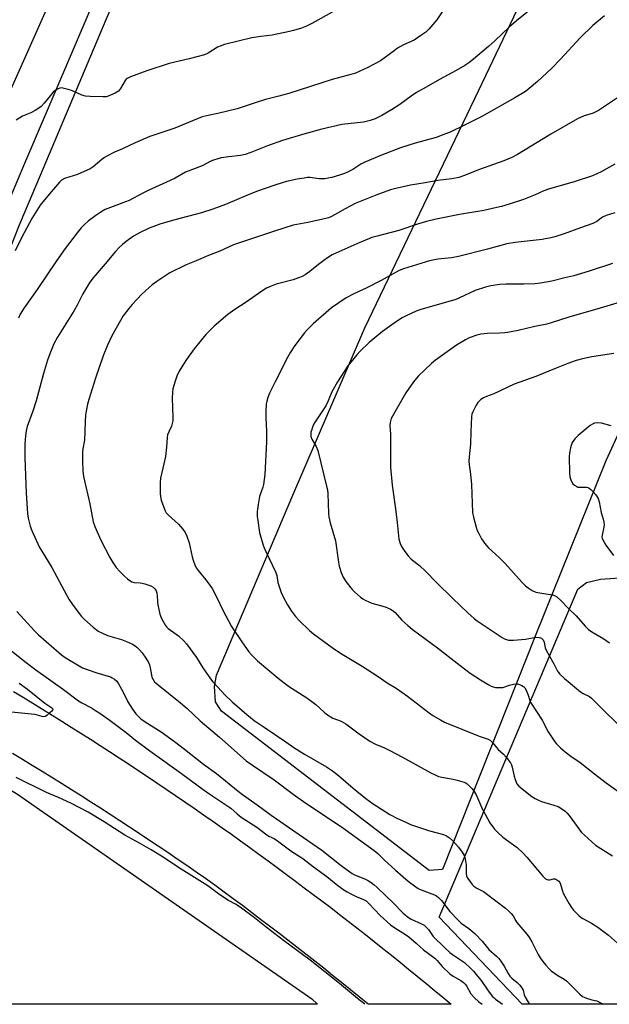
# Model space of a CAD drawing. Units: inches. Extents: x 1255771 to 1261771, y 589450 to 593450.
# Drawn here: x 1257463 to 1257718, y 589450 to 589877 of the extents above; entities that cross this region are included whole.
import ezdxf

# ---------------------------------------------------------------- set-up
doc = ezdxf.new("R2010")
doc.units = ezdxf.units.IN
doc.header["$MEASUREMENT"] = 0
for name, color, linetype in [('NTRL-Farm Land', 3, 'Continuous'), ('NTRL-Pasture Land', 2, 'Continuous'), ('TRANS-Driveway', 251, 'Continuous'), ('TRANS-Road', 130, 'Continuous'), ('Undefined', 1, 'Continuous')]:
    doc.layers.add(name, color=color, linetype=linetype)

msp = doc.modelspace()

# ---------------------------------------------------------------- linework, layer by layer
at = {"layer": 'NTRL-Farm Land'}
msp.add_lwpolyline([(1257768, 590603.17), (1257649.62, 590302.16), (1257528.82, 590003.56), (1257373.7, 589655), (1257252.34, 589711.33), (1257037.28, 589799.88), (1256817.18, 589878.91), (1256740.2, 589913.7), (1256784.38, 590056.5), (1256887.72, 590361.26), (1256947.73, 590543.58), (1256956.08, 590570.12), (1256977.16, 590583.92), (1257002.66, 590582.25), (1257313.49, 590494.68), (1257329.1, 590495.53), (1257338.99, 590509.27), (1257353.62, 590542.46), (1257451.75, 590780.75), (1257742.05, 590701.36), (1257775.45, 590665.35)], close=True, dxfattribs=at)
msp.add_polyline3d([(1258047.56, 589450.25, 0), (1257980.74, 589521.29, 0), (1257903.94, 589450.27, 0), (1257680.37, 589450.29, 0), (1257644.53, 589487.96, 0), (1257704.58, 589630.02, 0), (1257708.24, 589632.83, 0), (1257714.39, 589634.37, 0), (1257764.26, 589637.79, 0), (1257816.24, 589642.9, 0), (1257868, 589655.89, 0), (1257939.92, 589684.86, 0), (1258022.01, 589727.4, 0)], dxfattribs=at)
at = {"layer": 'NTRL-Pasture Land'}
msp.add_lwpolyline([(1257817.84, 589917.39), (1257745.58, 589748.38), (1257716.68, 589685.53), (1257686.05, 589609.65), (1257645.94, 589508.55), (1257640.13, 589508.16), (1257550.19, 589577.09), (1257547.6, 589581.15), (1257547.25, 589587.87), (1257548.04, 589592.71), (1257581.18, 589670.62), (1257612.29, 589743.14), (1257661.61, 589846.02), (1257711.61, 589950.7)], dxfattribs=at)
msp.add_lwpolyline([(1257589.42, 589452.63), (1257591.86, 589450.3), (1257375.1, 589450.32), (1257376.95, 589456.95), (1257397.2, 589513.14), (1257416.65, 589545.47), (1257430.1, 589554.5), (1257438.89, 589554.66), (1257461.53, 589541.45)], close=True, dxfattribs=at)
at = {"layer": 'TRANS-Driveway'}
for points in [[(1257507.87, 589894.39, 0), (1257500.11, 589876.48, 0), (1257470.12, 589805.34, 0), (1257462.94, 589788.3, 0), (1257439.54, 589729.74, 0)], [(1257446.79, 589771.16, 0), (1257465.12, 589814.43, 0), (1257473.6, 589834.34, 0), (1257498.71, 589893.27, 0)]]:
    msp.add_polyline3d(points, dxfattribs=at)
at = {"layer": 'TRANS-Road'}
msp.add_lwpolyline([(1257460.12, 589585.7), (1257464.32, 589583.16), (1257468.52, 589580.61), (1257472.71, 589578.05), (1257476.88, 589575.47), (1257481.04, 589572.87), (1257485.2, 589570.26), (1257489.35, 589567.65), (1257493.49, 589565.01), (1257497.63, 589562.36), (1257501.75, 589559.7), (1257505.86, 589557.02), (1257509.97, 589554.33), (1257514.06, 589551.63), (1257518.15, 589548.91), (1257522.23, 589546.18), (1257526.3, 589543.43), (1257530.35, 589540.67), (1257534.4, 589537.9), (1257538.44, 589535.11), (1257542.48, 589532.32), (1257546.5, 589529.5), (1257550.51, 589526.68), (1257554.51, 589523.84), (1257558.51, 589520.98), (1257562.49, 589518.11), (1257566.46, 589515.24), (1257570.43, 589512.34), (1257574.38, 589509.43), (1257578.32, 589506.51), (1257582.26, 589503.58), (1257586.09, 589500.73), (1257589.91, 589497.86), (1257593.71, 589494.98), (1257597.51, 589492.09), (1257601.3, 589489.19), (1257605.08, 589486.27), (1257608.85, 589483.34), (1257612.62, 589480.4), (1257616.36, 589477.44), (1257620.1, 589474.48), (1257623.84, 589471.5), (1257627.56, 589468.51), (1257631.27, 589465.5), (1257634.97, 589462.48), (1257638.66, 589459.45), (1257642.34, 589456.41), (1257646.01, 589453.36), (1257649.67, 589450.29), (1257613.68, 589450.3), (1257609.87, 589453.43), (1257606.03, 589456.55), (1257602.19, 589459.66), (1257598.34, 589462.75), (1257594.48, 589465.83), (1257590.61, 589468.9), (1257586.72, 589471.95), (1257582.83, 589474.99), (1257578.93, 589478.02), (1257575.02, 589481.04), (1257571.09, 589484.04), (1257567.16, 589487.03), (1257563.22, 589490), (1257559.26, 589492.96), (1257555.3, 589495.92), (1257551.33, 589498.85), (1257547.34, 589501.77), (1257543.35, 589504.68), (1257539.26, 589507.52), (1257535.16, 589510.34), (1257531.05, 589513.15), (1257526.93, 589515.95), (1257522.8, 589518.74), (1257518.67, 589521.5), (1257514.52, 589524.26), (1257510.36, 589527), (1257506.19, 589529.73), (1257502.02, 589532.44), (1257497.83, 589535.13), (1257493.63, 589537.82), (1257489.43, 589540.49), (1257485.22, 589543.14), (1257481, 589545.78), (1257476.77, 589548.4), (1257472.53, 589551.02), (1257468.27, 589553.61), (1257464.02, 589556.19), (1257459.75, 589558.76)], dxfattribs=at)
at = {"layer": 'Undefined'}
for points, elevation in [([(1257599.42, 589880.46), (1257589.37, 589874.84), (1257587.06, 589873.67), (1257584.88, 589872.83), (1257581.46, 589871.79), (1257579.73, 589871.35), (1257572.15, 589869.78), (1257567.28, 589869.28), (1257563.33, 589868.72), (1257551.58, 589865.71), (1257549.6, 589865.11), (1257548.53, 589864.66), (1257544.45, 589862.04), (1257542.92, 589861.3), (1257536.27, 589859.52), (1257527.57, 589857.56), (1257517.86, 589854.3), (1257510.85, 589851.78), (1257509.4, 589851.09), (1257509.02, 589850.78), (1257508.5, 589850.15), (1257506.49, 589846.66), (1257505.59, 589845.61), (1257504.95, 589845.09), (1257504.22, 589844.65), (1257501.23, 589843.38), (1257500.34, 589843.15), (1257498.89, 589843.06), (1257493.44, 589843.2), (1257491.42, 589843.4), (1257489.73, 589843.8), (1257485.74, 589845.75), (1257483.83, 589846.35), (1257482.17, 589846.76), (1257481.08, 589846.94), (1257480.27, 589846.87), (1257479.48, 589846.56), (1257478.21, 589845.83), (1257477.3, 589845.1), (1257473.44, 589840.33), (1257472.09, 589838.91), (1257471.21, 589838.2), (1257469.5, 589837.13), (1257467.74, 589836.15), (1257464.11, 589834.72), (1257461.3, 589832.96)], 806), ([(1257462.68, 589589.31), (1257466.19, 589586.74), (1257473.73, 589580.65), (1257476.72, 589578.67), (1257477.01, 589578.33), (1257477.14, 589577.98), (1257477.02, 589577.59), (1257476.72, 589577.19), (1257475.91, 589576.38), (1257474.56, 589575.22), (1257473.85, 589574.8), (1257473.37, 589574.7), (1257472.64, 589574.79), (1257470.64, 589575.42), (1257469.47, 589575.65), (1257459.35, 589576.66)], 806), ([(1257612.23, 589450.3), (1257609.08, 589452.74), (1257601.27, 589459.31), (1257588.69, 589469.42), (1257577.1, 589477.82), (1257569.58, 589483.6), (1257564.58, 589487.63), (1257558.31, 589492.24), (1257556.23, 589493.64), (1257553.26, 589495.22), (1257552.05, 589495.98), (1257548.98, 589498.11), (1257544.29, 589501.58), (1257531.56, 589509.53), (1257525.4, 589513.63), (1257519.78, 589517.13), (1257514.74, 589520.02), (1257508.41, 589523.43), (1257499.43, 589529.21), (1257492.45, 589533.38), (1257484.98, 589537.38), (1257479.71, 589539.82), (1257474.41, 589541.98), (1257461.32, 589548.51)], 804)]:
    msp.add_lwpolyline(points, dxfattribs=dict(at, elevation=elevation))
for points in [[(1257646, 589880.38, 804), (1257643.4, 589876.43, 804), (1257640.02, 589872.35, 804), (1257638.76, 589871.13, 804), (1257636.6, 589869.6, 804), (1257633.65, 589867.67, 804), (1257628.99, 589865.56, 804), (1257626.43, 589864.11, 804), (1257624.96, 589863.09, 804), (1257620.69, 589859.81, 804), (1257619.01, 589858.73, 804), (1257613.54, 589855.86, 804), (1257607.97, 589853.28, 804), (1257606.29, 589852.71, 804), (1257598.16, 589850.58, 804), (1257579.32, 589844.58, 804), (1257575.05, 589843.38, 804), (1257569.23, 589841.91, 804), (1257564.78, 589840.52, 804), (1257557.08, 589837.97, 804), (1257548.64, 589835.86, 804), (1257544.42, 589835.09, 804), (1257541.86, 589834.41, 804), (1257530.04, 589829.52, 804), (1257519.21, 589825.92, 804), (1257512.91, 589823.26, 804), (1257507.4, 589820.66, 804), (1257503.95, 589819.16, 804), (1257500.58, 589817.44, 804), (1257499.62, 589816.82, 804), (1257498.49, 589815.97, 804), (1257494.74, 589812.84, 804), (1257493.33, 589811.96, 804), (1257487.92, 589809.53, 804), (1257482.19, 589807.69, 804), (1257480.92, 589806.98, 804), (1257480.04, 589806.21, 804), (1257476.7, 589802.17, 804), (1257472.81, 589797.7, 804), (1257471.67, 589796.15, 804), (1257468.17, 589790.37, 804), (1257467, 589788.31, 804), (1257463.62, 589782.03, 804), (1257460.96, 589776.44, 804)], [(1257686.92, 589883.25, 802), (1257677.94, 589876.07, 802), (1257674.77, 589873.2, 802), (1257668.64, 589867.39, 802), (1257665.84, 589864.88, 802), (1257659.35, 589859.39, 802), (1257657.26, 589857.78, 802), (1257655.58, 589856.67, 802), (1257651.83, 589854.47, 802), (1257644.63, 589850.58, 802), (1257638.84, 589847.24, 802), (1257634.73, 589844.97, 802), (1257632.3, 589843.4, 802), (1257627.46, 589839.84, 802), (1257623.9, 589837.42, 802), (1257619.68, 589835.02, 802), (1257616.75, 589833.63, 802), (1257614.54, 589832.86, 802), (1257611.73, 589832.09, 802), (1257602.29, 589831.07, 802), (1257593.71, 589829.09, 802), (1257586.3, 589827.08, 802), (1257576.61, 589824.25, 802), (1257570.15, 589821.96, 802), (1257563, 589819.01, 802), (1257560.46, 589818.19, 802), (1257558.43, 589817.75, 802), (1257553.38, 589817.15, 802), (1257550.12, 589816.68, 802), (1257548.63, 589816.34, 802), (1257546.71, 589815.74, 802), (1257545.67, 589815.29, 802), (1257541.88, 589813.27, 802), (1257534.68, 589810.44, 802), (1257530.11, 589807.88, 802), (1257526.16, 589805.98, 802), (1257518.8, 589802.72, 802), (1257516.18, 589801.42, 802), (1257510.25, 589798.26, 802), (1257508.62, 589797.6, 802), (1257502.21, 589795.26, 802), (1257499.91, 589794.29, 802), (1257497.95, 589793.17, 802), (1257495.78, 589791.76, 802), (1257492.47, 589789.28, 802), (1257490.92, 589787.91, 802), (1257489.48, 589786.39, 802), (1257487.81, 589784.28, 802), (1257482.53, 589777.41, 802), (1257478.74, 589772.12, 802), (1257470.4, 589759.66, 802), (1257464.77, 589751.78, 802), (1257463.12, 589749.07, 802), (1257462.27, 589747.35, 802)], [(1257716.05, 589878.21, 800), (1257710.96, 589874.06, 800), (1257705.48, 589868.7, 800), (1257697.07, 589859.43, 800), (1257693.14, 589855.36, 800), (1257687.05, 589849.76, 800), (1257683.48, 589846.71, 800), (1257681.81, 589845.44, 800), (1257677.28, 589842.66, 800), (1257662.9, 589834.59, 800), (1257655.1, 589830.63, 800), (1257649.21, 589827.88, 800), (1257646.47, 589826.75, 800), (1257643.13, 589825.5, 800), (1257634.1, 589822.99, 800), (1257627.75, 589821.01, 800), (1257619.57, 589817.88, 800), (1257612.34, 589814.88, 800), (1257610.62, 589813.91, 800), (1257607.08, 589811.7, 800), (1257605.04, 589810.61, 800), (1257603.48, 589809.89, 800), (1257601.36, 589809.18, 800), (1257598.06, 589808.26, 800), (1257596.36, 589807.86, 800), (1257594.92, 589807.62, 800), (1257592.48, 589807.64, 800), (1257588.55, 589808.2, 800), (1257587.43, 589808.16, 800), (1257586.04, 589807.97, 800), (1257583.01, 589807.44, 800), (1257578.45, 589806.47, 800), (1257576.53, 589805.94, 800), (1257573.28, 589804.9, 800), (1257565.86, 589802.28, 800), (1257562.57, 589801.03, 800), (1257551.91, 589796.53, 800), (1257546.5, 589794.41, 800), (1257541.52, 589792.89, 800), (1257530.08, 589789.81, 800), (1257523.59, 589787.92, 800), (1257521.64, 589787.28, 800), (1257518.89, 589786.21, 800), (1257515.02, 589784.4, 800), (1257512.15, 589782.78, 800), (1257510.49, 589781.7, 800), (1257508.92, 589780.55, 800), (1257507.35, 589779.22, 800), (1257505.93, 589777.85, 800), (1257504.41, 589776.22, 800), (1257499.92, 589770.8, 800), (1257494.67, 589764.69, 800), (1257493.23, 589762.86, 800), (1257490.13, 589757.81, 800), (1257487.72, 589752.92, 800), (1257486.47, 589750.59, 800), (1257479.22, 589739.05, 800), (1257477.7, 589736.25, 800), (1257475.91, 589731.89, 800), (1257474.91, 589729.11, 800), (1257473.22, 589723.4, 800), (1257469.94, 589711.54, 800), (1257468.61, 589706.99, 800), (1257466.15, 589700.41, 800), (1257465.7, 589698.51, 800), (1257465.33, 589696.29, 800), (1257465.1, 589692.84, 800), (1257465.09, 589687.01, 800), (1257465.59, 589671.53, 800), (1257466.19, 589662.66, 800), (1257466.53, 589660.7, 800), (1257467.36, 589657.23, 800), (1257468.12, 589655.3, 800), (1257471.36, 589648.28, 800), (1257476.82, 589639.33, 800), (1257481.05, 589631.27, 800), (1257484.17, 589625.7, 800), (1257485.75, 589623.28, 800), (1257487.27, 589621.22, 800), (1257489.67, 589618.2, 800), (1257490.88, 589616.9, 800), (1257494.61, 589613.54, 800), (1257496.85, 589611.84, 800), (1257498.66, 589610.89, 800), (1257500.81, 589609.94, 800), (1257507, 589608.14, 800), (1257509.09, 589607.38, 800), (1257511.64, 589606.16, 800), (1257512.87, 589605.39, 800), (1257513.53, 589604.87, 800), (1257514.73, 589603.69, 800), (1257515.82, 589602.36, 800), (1257517.52, 589600.05, 800), (1257518.59, 589598.29, 800), (1257519.05, 589597.25, 800), (1257519.42, 589595.94, 800), (1257519.92, 589592.73, 800), (1257520.12, 589591.87, 800), (1257520.59, 589590.83, 800), (1257521.27, 589589.92, 800), (1257522.78, 589588.56, 800), (1257532.54, 589580.74, 800), (1257535.32, 589578.26, 800), (1257540.94, 589572.93, 800), (1257549.38, 589565.84, 800), (1257560.9, 589555.71, 800), (1257563.6, 589553.72, 800), (1257573.09, 589547.39, 800), (1257581.22, 589541.29, 800), (1257586.71, 589537.39, 800), (1257602.17, 589527.15, 800), (1257616.34, 589516.86, 800), (1257617.87, 589515.61, 800), (1257620.7, 589512.78, 800), (1257625.51, 589508.32, 800), (1257631.11, 589503.6, 800), (1257634.4, 589501.04, 800), (1257635.39, 589500.41, 800), (1257636.72, 589499.81, 800), (1257642.53, 589497.64, 800), (1257643.26, 589497.21, 800), (1257644.34, 589496.34, 800), (1257645.53, 589495.12, 800), (1257649.11, 589490.47, 800), (1257652.73, 589486.64, 800), (1257654.02, 589485.45, 800), (1257657.38, 589483.08, 800), (1257659.93, 589480.92, 800), (1257663.11, 589477.64, 800), (1257665.92, 589474.03, 800), (1257669.25, 589471.07, 800), (1257670.3, 589470.02, 800), (1257671.17, 589468.88, 800), (1257672.62, 589466.72, 800), (1257674.36, 589463.61, 800), (1257675.12, 589462.48, 800), (1257676, 589461.61, 800), (1257678.23, 589459.76, 800), (1257679.44, 589458.47, 800), (1257680.17, 589457.56, 800), (1257680.78, 589456.31, 800), (1257681.3, 589454.35, 800), (1257681.6, 589453.56, 800), (1257682.53, 589451.83, 800), (1257683.48, 589450.42, 800), (1257683.6, 589450.29, 800)], [(1257725.62, 589845.3, 798), (1257713.52, 589837.21, 798), (1257711.12, 589836.11, 798), (1257707.33, 589834.86, 798), (1257704.35, 589833.54, 798), (1257692.86, 589826.97, 798), (1257678.36, 589818.12, 798), (1257675.89, 589816.85, 798), (1257672.49, 589815.43, 798), (1257661.54, 589811.51, 798), (1257655.39, 589809.04, 798), (1257652.95, 589808.23, 798), (1257649.9, 589807.64, 798), (1257643.87, 589806.96, 798), (1257638.49, 589805.94, 798), (1257632, 589804.85, 798), (1257625.75, 589803.47, 798), (1257623.48, 589802.84, 798), (1257617.47, 589800.68, 798), (1257608.05, 589796.87, 798), (1257603.76, 589794.69, 798), (1257599.49, 589792.13, 798), (1257597.64, 589791.2, 798), (1257596.55, 589790.75, 798), (1257594.85, 589790.28, 798), (1257587.68, 589788.66, 798), (1257581.3, 589787.53, 798), (1257573.13, 589785.02, 798), (1257567.51, 589783.05, 798), (1257555.49, 589779.09, 798), (1257549.58, 589776.36, 798), (1257544.66, 589774.45, 798), (1257539.33, 589772.11, 798), (1257534.89, 589770.44, 798), (1257527.9, 589766.94, 798), (1257522.3, 589763.21, 798), (1257520.19, 589761.7, 798), (1257518.92, 589760.6, 798), (1257515.8, 589757.64, 798), (1257511.56, 589753.25, 798), (1257510.08, 589751.46, 798), (1257507.62, 589748.24, 798), (1257506.46, 589746.34, 798), (1257502.78, 589739.61, 798), (1257500.88, 589735.66, 798), (1257499.04, 589731.04, 798), (1257495.62, 589721.37, 798), (1257492.74, 589712.06, 798), (1257492.25, 589710.06, 798), (1257491.4, 589705.43, 798), (1257491.17, 589702.46, 798), (1257490.88, 589694.47, 798), (1257490.2, 589690.76, 798), (1257490.06, 589689.38, 798), (1257490, 589685.29, 798), (1257490.22, 589681.14, 798), (1257490.51, 589678.78, 798), (1257493.18, 589666.93, 798), (1257494.72, 589659.06, 798), (1257495.38, 589657.05, 798), (1257498.03, 589651.14, 798), (1257501.86, 589643.73, 798), (1257503.15, 589641.56, 798), (1257504.63, 589639.37, 798), (1257506.15, 589637.61, 798), (1257508.17, 589635.53, 798), (1257509.51, 589634.45, 798), (1257511.41, 589633.2, 798), (1257512.41, 589632.84, 798), (1257515.08, 589632.78, 798), (1257515.91, 589632.64, 798), (1257517.01, 589632.34, 798), (1257519.7, 589631.37, 798), (1257520.6, 589630.83, 798), (1257521.36, 589630.11, 798), (1257521.93, 589629.19, 798), (1257522.3, 589628.17, 798), (1257522.45, 589627.03, 798), (1257522.5, 589624.42, 798), (1257522.61, 589623.26, 798), (1257523.59, 589619.22, 798), (1257524.32, 589617.32, 798), (1257525.92, 589614.28, 798), (1257526.38, 589613.67, 798), (1257527.1, 589612.97, 798), (1257530.65, 589610.53, 798), (1257531.56, 589609.83, 798), (1257533.72, 589607.78, 798), (1257535.15, 589606.27, 798), (1257539.38, 589600.34, 798), (1257542.2, 589595.9, 798), (1257545.17, 589591.64, 798), (1257546.4, 589590.05, 798), (1257548.64, 589587.49, 798), (1257551.75, 589584.28, 798), (1257554.89, 589581.25, 798), (1257561.25, 589575.69, 798), (1257564.36, 589573.17, 798), (1257568.65, 589570.17, 798), (1257578.1, 589563.91, 798), (1257581.5, 589561.46, 798), (1257586.22, 589558.5, 798), (1257595.65, 589553.05, 798), (1257598.28, 589551.29, 798), (1257600.96, 589549.33, 798), (1257607.3, 589543.8, 798), (1257612.71, 589539.4, 798), (1257614.27, 589538.19, 798), (1257615.92, 589537.08, 798), (1257623.12, 589532.49, 798), (1257626.4, 589530.7, 798), (1257629.98, 589529.04, 798), (1257632.11, 589528.16, 798), (1257639.87, 589525.52, 798), (1257643.01, 589524.56, 798), (1257646.29, 589523.75, 798), (1257647.64, 589523.13, 798), (1257648.89, 589522.35, 798), (1257650.33, 589520.97, 798), (1257652.85, 589518.23, 798), (1257654.4, 589516.12, 798), (1257655.27, 589514.68, 798), (1257655.76, 589513.24, 798), (1257656.19, 589510.68, 798), (1257656.24, 589509.53, 798), (1257656.15, 589506.94, 798), (1257656.27, 589505.86, 798), (1257656.71, 589504.87, 798), (1257657.69, 589503.49, 798), (1257658.75, 589502.16, 798), (1257659.56, 589501.38, 798), (1257660.8, 589500.6, 798), (1257663.7, 589499.03, 798), (1257664.89, 589498.21, 798), (1257673.26, 589491.84, 798), (1257674.47, 589490.78, 798), (1257675.66, 589489.58, 798), (1257676.49, 589488.52, 798), (1257677.67, 589486.39, 798), (1257678.14, 589485.68, 798), (1257682.41, 589480.6, 798), (1257683.63, 589479, 798), (1257684.57, 589477.33, 798), (1257687.37, 589471.78, 798), (1257688.26, 589470.33, 798), (1257689.43, 589468.75, 798), (1257690.71, 589467.22, 798), (1257692.21, 589465.51, 798), (1257693.03, 589464.72, 798), (1257695.84, 589462.69, 798), (1257698.66, 589461.1, 798), (1257699.56, 589460.46, 798), (1257700.93, 589459.18, 798), (1257705.39, 589454.57, 798), (1257706.49, 589453.65, 798), (1257707.25, 589453.28, 798), (1257708.32, 589452.9, 798), (1257710.53, 589452.26, 798), (1257712.69, 589451.78, 798), (1257713.96, 589451.23, 798), (1257715.31, 589450.29, 798)], [(1257720.49, 589813.96, 796), (1257714.59, 589810.69, 796), (1257710.83, 589808.98, 796), (1257703.39, 589806.4, 796), (1257691.77, 589803.11, 796), (1257689.84, 589802.41, 796), (1257686.01, 589800.72, 796), (1257681.03, 589798.72, 796), (1257674.81, 589796.68, 796), (1257671.4, 589795.68, 796), (1257669.42, 589795.17, 796), (1257663.75, 589793.95, 796), (1257653.28, 589792.12, 796), (1257643.24, 589790.13, 796), (1257638.94, 589789.2, 796), (1257635.07, 589788.03, 796), (1257626.97, 589785.27, 796), (1257617.6, 589782.85, 796), (1257615.29, 589782.17, 796), (1257608.83, 589779.49, 796), (1257599.75, 589775.44, 796), (1257598.19, 589774.67, 796), (1257595.69, 589773.1, 796), (1257592.27, 589770.53, 796), (1257588.44, 589767.47, 796), (1257586.5, 589766.11, 796), (1257585.23, 589765.38, 796), (1257583.64, 589764.76, 796), (1257581.2, 589763.94, 796), (1257573.84, 589761.99, 796), (1257571.73, 589761.16, 796), (1257569.65, 589760.24, 796), (1257567.66, 589759.02, 796), (1257560.89, 589754.27, 796), (1257556, 589751.06, 796), (1257552.98, 589748.95, 796), (1257547.07, 589743.8, 796), (1257543.52, 589740.2, 796), (1257540.27, 589736.34, 796), (1257538.43, 589734.03, 796), (1257535.03, 589729.35, 796), (1257533.74, 589727.4, 796), (1257531.94, 589724.3, 796), (1257530.95, 589722.14, 796), (1257530.11, 589719.95, 796), (1257529.22, 589716.69, 796), (1257529.03, 589715.26, 796), (1257528.9, 589712.64, 796), (1257529.19, 589704.33, 796), (1257529.16, 589702.85, 796), (1257528.94, 589701.71, 796), (1257528.6, 589700.59, 796), (1257527.37, 589698.04, 796), (1257526.92, 589696.73, 796), (1257526.76, 589695.65, 796), (1257526.45, 589691.41, 796), (1257526, 589687.4, 796), (1257524.78, 589682.42, 796), (1257523.82, 589678.06, 796), (1257523.69, 589676.33, 796), (1257523.66, 589671.42, 796), (1257523.81, 589670.04, 796), (1257524.17, 589668.45, 796), (1257525.5, 589664.64, 796), (1257525.84, 589663.85, 796), (1257526.31, 589663.07, 796), (1257527.29, 589662.03, 796), (1257531.56, 589658.14, 796), (1257533.51, 589655.9, 796), (1257534.55, 589654.48, 796), (1257535.24, 589652.93, 796), (1257536.27, 589649.97, 796), (1257537.56, 589643.97, 796), (1257538.05, 589642.11, 796), (1257538.67, 589640.51, 796), (1257539.29, 589639.21, 796), (1257540.1, 589638.03, 796), (1257543.39, 589634, 796), (1257546.17, 589630.3, 796), (1257548.07, 589626.66, 796), (1257550.85, 589620.9, 796), (1257554.6, 589613.78, 796), (1257559.29, 589606.72, 796), (1257562.1, 589602.9, 796), (1257563.35, 589601.34, 796), (1257565.79, 589598.92, 796), (1257574.71, 589591.38, 796), (1257579.24, 589588.01, 796), (1257587.22, 589582.86, 796), (1257589.99, 589580.97, 796), (1257591.07, 589580.09, 796), (1257594.65, 589576.76, 796), (1257595.77, 589575.82, 796), (1257598.44, 589574.16, 796), (1257602.06, 589572.79, 796), (1257604.11, 589571.72, 796), (1257609.83, 589567.4, 796), (1257614.45, 589564.18, 796), (1257616.98, 589562.89, 796), (1257620.76, 589561.29, 796), (1257622.87, 589560.24, 796), (1257628.61, 589557.24, 796), (1257640.87, 589550.47, 796), (1257642.7, 589549.54, 796), (1257644.26, 589548.93, 796), (1257645.61, 589548.53, 796), (1257650.57, 589547.73, 796), (1257652.29, 589547.34, 796), (1257655.36, 589546.35, 796), (1257656.13, 589545.98, 796), (1257656.58, 589545.66, 796), (1257658.61, 589543.7, 796), (1257659.67, 589542.39, 796), (1257660.6, 589540.61, 796), (1257663.3, 589534.62, 796), (1257664.38, 589532.52, 796), (1257666.42, 589528.85, 796), (1257668.5, 589526.03, 796), (1257669.7, 589524.79, 796), (1257672.03, 589522.66, 796), (1257678.2, 589518.16, 796), (1257680.69, 589515.88, 796), (1257682.48, 589513.99, 796), (1257689.36, 589505.74, 796), (1257690.52, 589504.56, 796), (1257691.16, 589504.22, 796), (1257691.85, 589504.08, 796), (1257692.35, 589504.1, 796), (1257693.94, 589504.51, 796), (1257694.58, 589504.52, 796), (1257695.02, 589504.41, 796), (1257695.46, 589504.18, 796), (1257696.27, 589503.55, 796), (1257696.74, 589502.95, 796), (1257697.07, 589502.21, 796), (1257697.95, 589499.19, 796), (1257698.34, 589498.12, 796), (1257700.75, 589493.75, 796), (1257701.78, 589492.12, 796), (1257702.59, 589491.04, 796), (1257705.07, 589488.57, 796), (1257705.95, 589487.82, 796), (1257706.66, 589487.34, 796), (1257710.46, 589485.36, 796), (1257713.17, 589483.71, 796), (1257717.85, 589480.12, 796), (1257722.93, 589475.58, 796)], [(1257720.61, 589792.91, 794), (1257716.76, 589791.68, 794), (1257715.22, 589790.99, 794), (1257712.72, 589789.21, 794), (1257710.96, 589788.22, 794), (1257705.65, 589786.38, 794), (1257698.57, 589783.79, 794), (1257694.6, 589782.45, 794), (1257692.87, 589782.03, 794), (1257689.07, 589781.34, 794), (1257677.44, 589780.08, 794), (1257673.71, 589779.47, 794), (1257665.43, 589777.18, 794), (1257652.87, 589773.94, 794), (1257649.77, 589773.46, 794), (1257643.92, 589772.88, 794), (1257640.25, 589772.11, 794), (1257629.06, 589768.59, 794), (1257627.17, 589767.92, 794), (1257619.4, 589763.65, 794), (1257612.92, 589760.34, 794), (1257607.57, 589757.84, 794), (1257604.17, 589756.09, 794), (1257597.91, 589751.74, 794), (1257589.92, 589744.86, 794), (1257587.33, 589742.23, 794), (1257586.19, 589740.89, 794), (1257582.02, 589735.48, 794), (1257580.11, 589732.54, 794), (1257578.96, 589730.5, 794), (1257573.49, 589719.77, 794), (1257571.03, 589714.82, 794), (1257570.28, 589712.99, 794), (1257569.86, 589711.38, 794), (1257569.61, 589710.01, 794), (1257569.43, 589707.1, 794), (1257569.37, 589704.19, 794), (1257569.66, 589698.48, 794), (1257569.73, 589693.81, 794), (1257569.03, 589679.61, 794), (1257568.4, 589675.22, 794), (1257568.1, 589674.13, 794), (1257566.7, 589670.04, 794), (1257566.08, 589666.62, 794), (1257565.8, 589664.61, 794), (1257565.73, 589663.45, 794), (1257565.74, 589661.43, 794), (1257565.91, 589659.71, 794), (1257566.65, 589654.57, 794), (1257568.28, 589648.98, 794), (1257568.68, 589647.88, 794), (1257569.41, 589646.25, 794), (1257573.8, 589637.13, 794), (1257574.14, 589635.92, 794), (1257574.63, 589632.81, 794), (1257576.14, 589628.51, 794), (1257576.96, 589626.7, 794), (1257578.85, 589623.19, 794), (1257580.56, 589620.51, 794), (1257582.29, 589618.16, 794), (1257583.84, 589616.38, 794), (1257588.31, 589612.02, 794), (1257590.12, 589610.6, 794), (1257598.2, 589604.73, 794), (1257601.73, 589602.3, 794), (1257611.2, 589596.57, 794), (1257618.08, 589592.19, 794), (1257622.02, 589589.41, 794), (1257625.8, 589587.11, 794), (1257630.78, 589583.62, 794), (1257640.11, 589576.5, 794), (1257641.75, 589575.34, 794), (1257645.02, 589573.37, 794), (1257646.85, 589572.46, 794), (1257661.75, 589566.4, 794), (1257665.7, 589565.1, 794), (1257666.66, 589564.53, 794), (1257667.46, 589563.72, 794), (1257670.05, 589560.57, 794), (1257672.3, 589558.49, 794), (1257673.43, 589557.31, 794), (1257675.32, 589554.74, 794), (1257675.74, 589553.99, 794), (1257676.11, 589552.92, 794), (1257676.93, 589548.97, 794), (1257677.37, 589547.6, 794), (1257678.18, 589545.76, 794), (1257679.02, 589544.74, 794), (1257684.64, 589540.28, 794), (1257686.04, 589539.33, 794), (1257687.53, 589538.59, 794), (1257688.81, 589538.05, 794), (1257694.07, 589536.52, 794), (1257695.97, 589535.86, 794), (1257697.19, 589535.18, 794), (1257698.99, 589533.86, 794), (1257699.81, 589533.09, 794), (1257700.74, 589532.01, 794), (1257704.17, 589527.17, 794), (1257706.15, 589524.7, 794), (1257707.34, 589523.44, 794), (1257712.14, 589519.14, 794), (1257719.47, 589514.53, 794)], [(1257719.54, 589770.94, 792), (1257709.43, 589767.62, 792), (1257702.83, 589765.67, 792), (1257698.89, 589764.77, 792), (1257693.24, 589763.29, 792), (1257688.39, 589762.46, 792), (1257686.09, 589762.2, 792), (1257681.17, 589761.98, 792), (1257673.56, 589762, 792), (1257670.72, 589761.86, 792), (1257666.89, 589761.26, 792), (1257664.56, 589760.78, 792), (1257660.07, 589759.26, 792), (1257653.35, 589756.07, 792), (1257651.7, 589755.38, 792), (1257636.14, 589750.93, 792), (1257634.52, 589750.31, 792), (1257630.25, 589748.35, 792), (1257628.44, 589747.41, 792), (1257625.97, 589745.91, 792), (1257619.97, 589741.5, 792), (1257614.13, 589736.7, 792), (1257610.23, 589732.99, 792), (1257608.82, 589731.47, 792), (1257604.97, 589726.64, 792), (1257600.41, 589719.77, 792), (1257597.97, 589715.39, 792), (1257596.4, 589711.5, 792), (1257595.39, 589709.39, 792), (1257590.54, 589701.98, 792), (1257590.1, 589701.21, 792), (1257589.64, 589700.13, 792), (1257589.16, 589698.73, 792), (1257588.95, 589697.87, 792), (1257588.89, 589696.8, 792), (1257588.98, 589696.01, 792), (1257589.34, 589694.96, 792), (1257591.17, 589691.68, 792), (1257591.89, 589689.94, 792), (1257595.73, 589674.6, 792), (1257596.06, 589672.92, 792), (1257596.21, 589671.43, 792), (1257596.61, 589662.79, 792), (1257596.75, 589661.34, 792), (1257597.35, 589658.68, 792), (1257599.6, 589650.95, 792), (1257600.91, 589641.73, 792), (1257601.24, 589639.99, 792), (1257602.02, 589637.17, 792), (1257602.87, 589635.22, 792), (1257604.13, 589633.31, 792), (1257606.74, 589629.81, 792), (1257607.79, 589628.79, 792), (1257610.45, 589626.48, 792), (1257611.38, 589625.78, 792), (1257612.41, 589625.19, 792), (1257614.3, 589624.3, 792), (1257615.39, 589623.88, 792), (1257621.03, 589622.32, 792), (1257623.36, 589621.33, 792), (1257624.58, 589620.66, 792), (1257625.47, 589619.86, 792), (1257628.26, 589616.62, 792), (1257630.9, 589614.24, 792), (1257632.73, 589612.72, 792), (1257643.75, 589604.54, 792), (1257652.24, 589597.88, 792), (1257657.95, 589593.66, 792), (1257662.32, 589590.71, 792), (1257666, 589588.55, 792), (1257667.02, 589588, 792), (1257667.81, 589587.68, 792), (1257668.9, 589587.47, 792), (1257670.32, 589587.36, 792), (1257671.99, 589587.42, 792), (1257674.98, 589588.42, 792), (1257676.69, 589588.78, 792), (1257677.84, 589588.93, 792), (1257678.41, 589588.92, 792), (1257679.23, 589588.75, 792), (1257680.28, 589588.33, 792), (1257680.99, 589587.9, 792), (1257681.63, 589587.19, 792), (1257682.14, 589586.22, 792), (1257682.97, 589584.13, 792), (1257683.72, 589581.77, 792), (1257684.18, 589580.75, 792), (1257689.01, 589573.24, 792), (1257691.68, 589568.2, 792), (1257694.58, 589563.91, 792), (1257695.35, 589563.01, 792), (1257697.02, 589561.29, 792), (1257698.1, 589560.29, 792), (1257699.65, 589559.08, 792), (1257701.47, 589557.74, 792), (1257705.54, 589554.98, 792), (1257711.7, 589550.08, 792), (1257716.85, 589546.12, 792), (1257725.86, 589539.64, 792)], [(1257721.46, 589753.82, 790), (1257714.16, 589751.57, 790), (1257700.69, 589747.71, 790), (1257692.91, 589745.23, 790), (1257691.04, 589744.71, 790), (1257685.89, 589743.63, 790), (1257678.7, 589741.93, 790), (1257674.05, 589741.03, 790), (1257672.9, 589740.89, 790), (1257670.66, 589740.77, 790), (1257665.23, 589740.68, 790), (1257662.58, 589740.37, 790), (1257660.86, 589739.89, 790), (1257657.46, 589738.72, 790), (1257655.89, 589737.95, 790), (1257651.93, 589735.55, 790), (1257642.93, 589729.13, 790), (1257641.14, 589727.65, 790), (1257635.46, 589722.14, 790), (1257633.33, 589719.73, 790), (1257630.02, 589714.93, 790), (1257624.79, 589705.92, 790), (1257623.72, 589703.84, 790), (1257623.29, 589702.19, 790), (1257623.17, 589700.78, 790), (1257623.35, 589697.06, 790), (1257623.35, 589689.27, 790), (1257623.45, 589682.75, 790), (1257624.08, 589674.94, 790), (1257625.6, 589664.69, 790), (1257626.3, 589658.82, 790), (1257626.85, 589653.02, 790), (1257627.08, 589651.59, 790), (1257627.65, 589649.72, 790), (1257628.2, 589648.44, 790), (1257629.62, 589646.23, 790), (1257631, 589644.35, 790), (1257632.42, 589642.96, 790), (1257636.01, 589640.18, 790), (1257638.75, 589637.68, 790), (1257643.35, 589632.87, 790), (1257650.29, 589626.07, 790), (1257656.95, 589619.72, 790), (1257659.61, 589617.34, 790), (1257660.99, 589616.22, 790), (1257663.92, 589614.19, 790), (1257671.81, 589609.07, 790), (1257672.82, 589608.5, 790), (1257673.6, 589608.16, 790), (1257674.43, 589607.95, 790), (1257675.29, 589607.86, 790), (1257676.7, 589607.91, 790), (1257681.79, 589608.36, 790), (1257686.39, 589609.18, 790), (1257687.79, 589609.09, 790), (1257688.32, 589608.95, 790), (1257688.77, 589608.7, 790), (1257689.47, 589607.99, 790), (1257689.97, 589607.1, 790), (1257690.4, 589604.61, 790), (1257690.92, 589603.26, 790), (1257694.09, 589597.66, 790), (1257695.75, 589594.53, 790), (1257696.18, 589593.86, 790), (1257696.76, 589593.19, 790), (1257698.7, 589591.32, 790), (1257701.22, 589589.34, 790), (1257703.95, 589586.9, 790), (1257705.67, 589585.54, 790), (1257706.82, 589584.8, 790), (1257709.51, 589583.46, 790), (1257710.4, 589582.82, 790), (1257716.59, 589576.62, 790), (1257724.02, 589569.56, 790)], [(1257720.16, 589732.06, 788), (1257710.6, 589730.53, 788), (1257706.59, 589729.66, 788), (1257703.75, 589728.94, 788), (1257700.13, 589727.66, 788), (1257695.16, 589725.6, 788), (1257686.39, 589722.11, 788), (1257677, 589718.7, 788), (1257668.22, 589714.55, 788), (1257665, 589713.39, 788), (1257663.72, 589712.83, 788), (1257662.52, 589712.07, 788), (1257661.25, 589710.84, 788), (1257660.47, 589709.63, 788), (1257658.99, 589706.79, 788), (1257658.62, 589705.7, 788), (1257658.47, 589704.53, 788), (1257658.13, 589698.27, 788), (1257658.09, 589692.68, 788), (1257657.4, 589687.33, 788), (1257657.26, 589685.35, 788), (1257657.41, 589683.76, 788), (1257658.04, 589679.73, 788), (1257658.54, 589675.35, 788), (1257658.93, 589663.12, 788), (1257659.31, 589661.1, 788), (1257660.5, 589656.84, 788), (1257660.96, 589655.44, 788), (1257661.59, 589654.1, 788), (1257662.86, 589651.74, 788), (1257663.48, 589650.75, 788), (1257664.16, 589649.86, 788), (1257665.86, 589647.93, 788), (1257670.41, 589643.66, 788), (1257672.89, 589641.18, 788), (1257680.38, 589632.89, 788), (1257681.84, 589631.46, 788), (1257682.95, 589630.51, 788), (1257684.7, 589629.43, 788), (1257686.3, 589628.71, 788), (1257688.9, 589628.18, 788), (1257693.56, 589627.49, 788), (1257694.37, 589627.21, 788), (1257695.37, 589626.6, 788), (1257697.23, 589625.11, 788), (1257700.42, 589621.57, 788), (1257703.76, 589618.42, 788), (1257707.76, 589613.89, 788), (1257709.14, 589612.47, 788), (1257710.58, 589611.47, 788), (1257715.72, 589608.49, 788), (1257718.27, 589606.71, 788)], [(1257719.01, 589700.68, 786), (1257714.83, 589701.84, 786), (1257713.12, 589701.95, 786), (1257711.75, 589701.79, 786), (1257710.84, 589701.41, 786), (1257709.86, 589700.76, 786), (1257704.64, 589696.53, 786), (1257703.23, 589695.11, 786), (1257702.07, 589693.41, 786), (1257701.75, 589692.6, 786), (1257701.39, 589691.18, 786), (1257700.93, 589688.86, 786), (1257700.77, 589687.4, 786), (1257700.92, 589680.12, 786), (1257701.11, 589678.57, 786), (1257701.47, 589677.25, 786), (1257701.94, 589676.23, 786), (1257702.39, 589675.55, 786), (1257703.04, 589674.96, 786), (1257704.03, 589674.37, 786), (1257704.57, 589674.18, 786), (1257705.13, 589674.1, 786), (1257708.28, 589674.16, 786), (1257708.8, 589674.04, 786), (1257709.47, 589673.71, 786), (1257710.11, 589673.18, 786), (1257711.11, 589672.14, 786), (1257712.25, 589670.85, 786), (1257712.91, 589669.93, 786), (1257713.26, 589669.16, 786), (1257713.69, 589667.8, 786), (1257714.63, 589663.15, 786), (1257715.53, 589660.24, 786), (1257715.83, 589658.91, 786), (1257715.87, 589657.85, 786), (1257715.77, 589656.79, 786), (1257715, 589653.37, 786), (1257714.95, 589652.56, 786), (1257715.04, 589652.04, 786), (1257715.48, 589651.01, 786), (1257716.65, 589649.03, 786), (1257719.97, 589644.48, 786)], [(1257461.68, 589620.36, 802), (1257469.28, 589611.93, 802), (1257471.02, 589610.18, 802), (1257480.98, 589601.53, 802), (1257482.61, 589600.43, 802), (1257488.62, 589596.72, 802), (1257490.1, 589595.92, 802), (1257492.02, 589595.19, 802), (1257496.22, 589593.76, 802), (1257502.16, 589591.99, 802), (1257502.94, 589591.63, 802), (1257503.85, 589591.03, 802), (1257504.88, 589590.15, 802), (1257505.71, 589589, 802), (1257507.5, 589585.66, 802), (1257509.7, 589581.14, 802), (1257511.66, 589578.01, 802), (1257513.2, 589575.94, 802), (1257514.4, 589574.65, 802), (1257515.28, 589573.86, 802), (1257517.2, 589572.47, 802), (1257520.59, 589570.44, 802), (1257524.1, 589568.19, 802), (1257529.88, 589564.02, 802), (1257534.23, 589560.75, 802), (1257542.38, 589554.25, 802), (1257548.13, 589550.22, 802), (1257557.39, 589542.56, 802), (1257559.34, 589541.04, 802), (1257565.64, 589536.6, 802), (1257571.81, 589532.1, 802), (1257593.65, 589516.92, 802), (1257602, 589510.4, 802), (1257605.79, 589507.54, 802), (1257606.77, 589506.89, 802), (1257607.77, 589506.35, 802), (1257612.55, 589504.39, 802), (1257613.82, 589503.73, 802), (1257615.02, 589502.98, 802), (1257616.3, 589501.95, 802), (1257617.61, 589500.76, 802), (1257624.57, 589494.17, 802), (1257628.81, 589489.86, 802), (1257630.77, 589488.15, 802), (1257632.32, 589487.1, 802), (1257636.89, 589485.07, 802), (1257637.92, 589484.49, 802), (1257638.62, 589483.95, 802), (1257639.83, 589482.67, 802), (1257641.25, 589480.5, 802), (1257641.9, 589479.66, 802), (1257646.72, 589474.89, 802), (1257649.09, 589472.75, 802), (1257650.21, 589471.84, 802), (1257655.52, 589468.39, 802), (1257658.2, 589465.81, 802), (1257659.37, 589464.54, 802), (1257661.01, 589462.43, 802), (1257662.73, 589460.61, 802), (1257665.4, 589456.46, 802), (1257667.43, 589453.83, 802), (1257668.23, 589453, 802), (1257668.91, 589452.41, 802), (1257671.85, 589450.29, 802)], [(1257458.77, 589603.74, 804), (1257465.61, 589598.16, 804), (1257469.88, 589594.98, 804), (1257481.84, 589586.52, 804), (1257488.34, 589581.7, 804), (1257489.81, 589580.78, 804), (1257493.89, 589578.53, 804), (1257495.61, 589577.49, 804), (1257497.53, 589576.24, 804), (1257502.02, 589573.1, 804), (1257508.96, 589567.92, 804), (1257513.03, 589564.62, 804), (1257519.18, 589559.93, 804), (1257532.94, 589550.11, 804), (1257542.3, 589543.2, 804), (1257545.13, 589541.24, 804), (1257552.96, 589536.1, 804), (1257554.22, 589535.14, 804), (1257557, 589532.71, 804), (1257558.77, 589531.33, 804), (1257565.59, 589526.9, 804), (1257569.83, 589523.63, 804), (1257570.71, 589523.11, 804), (1257573.07, 589521.97, 804), (1257574.51, 589521.08, 804), (1257580.3, 589516.71, 804), (1257585.47, 589513.36, 804), (1257590.04, 589509.8, 804), (1257595.82, 589505.62, 804), (1257600.62, 589501.63, 804), (1257603.19, 589499.81, 804), (1257604.65, 589498.89, 804), (1257606.2, 589498.08, 804), (1257608.58, 589496.94, 804), (1257611.78, 589495.59, 804), (1257612.84, 589494.98, 804), (1257614.06, 589493.88, 804), (1257618.97, 589488.72, 804), (1257623.37, 589484.71, 804), (1257625.3, 589483.3, 804), (1257629.91, 589480.53, 804), (1257631.38, 589479.53, 804), (1257634.5, 589476.65, 804), (1257637.65, 589473.89, 804), (1257642.67, 589470.24, 804), (1257643.68, 589469.17, 804), (1257645.75, 589466.56, 804), (1257649.12, 589463.44, 804), (1257650.56, 589462.43, 804), (1257653.93, 589460.51, 804), (1257655.03, 589459.69, 804), (1257655.79, 589458.9, 804), (1257656.29, 589458.25, 804), (1257658.24, 589454.73, 804), (1257659.75, 589453.03, 804), (1257661.54, 589451.51, 804), (1257663.1, 589450.29, 804)]]:
    msp.add_polyline3d(points, dxfattribs=at)

doc.saveas('drawing.dxf')
